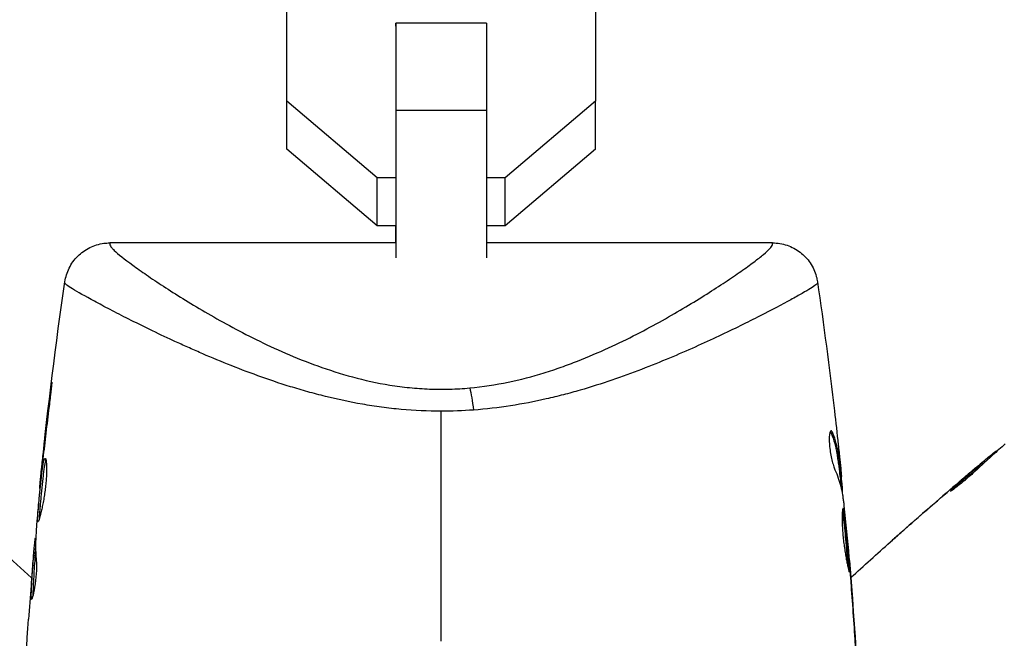
# Model space of a CAD drawing. Units: millimetres. Extents: x -2853 to 3627, y -3269 to 3187.
# Drawn here: x -569 to -504, y 610 to 651 of the extents above; entities that cross this region are included whole.
import ezdxf

# ---------------------------------------------------------------- set-up
doc = ezdxf.new("R2010")
doc.units = ezdxf.units.MM
doc.header["$LTSCALE"] = 20
doc.linetypes.add('HIDDEN', pattern=[9.525, 6.35, -3.175])
for name, color, linetype in [('2d', 230, 'Continuous'), ('AS-Free_Space', 31, 'HIDDEN'), ('AS-Free_Space_Hatch', 31, 'HIDDEN')]:
    doc.layers.add(name, color=color, linetype=linetype)

msp = doc.modelspace()

# ---------------------------------------------------------------- hatches: boundary and pattern name
at = {"layer": 'AS-Free_Space_Hatch'}
h = msp.add_hatch(dxfattribs=at)
h.set_pattern_fill('ANSI31', color=256, scale=100)
h.set_pattern_definition([(45, (-923.54, -3e-12), (-224.506, 224.506), [])])
h.paths.add_polyline_path([(-541, -2269, 0.414214), (459, -1269), (459, -19, 0.414214), (-541, 981, 0.414214), (-1541, -19), (-1541, -1269, 0.414214)])

# ---------------------------------------------------------------- linework, layer by layer
at = {"layer": '2d'}
for p, q in [((-551.2, 645.463), (-551.2, 661.208)), ((-530.8, 661.208), (-530.8, 645.463)), ((-551.2, 642.291), (-551.2, 658.036)), ((-544, 650.628), (-544, 644.857)), ((-538, 650.628), (-544, 650.628)), ((-544, 650.436), (-544, 650.628)), ((-538, 650.628), (-538, 644.857)), ((-545.225, 640.392), (-551.2, 645.463)), ((-551.2, 642.291), (-551.2, 645.463)), ((-530.8, 645.463), (-536.775, 640.392)), ((-530.8, 642.291), (-530.8, 645.463)), ((-538, 644.857), (-544, 644.857)), ((-544, 644.857), (-544, 635.11)), ((-538, 644.857), (-538, 635.11)), ((-545.225, 637.219), (-551.2, 642.291)), ((-530.8, 642.291), (-536.775, 637.219)), ((-544, 640.392), (-545.225, 640.392)), ((-545.225, 637.219), (-545.225, 640.392)), ((-536.775, 640.392), (-538, 640.392)), ((-536.775, 637.219), (-536.775, 640.392)), ((-544, 637.219), (-545.225, 637.219)), ((-544, 636.1), (-544, 637.219)), ((-536.775, 637.219), (-538, 637.219)), ((-544, 636.1), (-562.923, 636.1)), ((-519.079, 636.1), (-538, 636.1)), ((-544, 626.641), (-544, 626.641)), ((-544, 626.641), (-544, 626.641)), ((-566.839, 626.057), (-566.872, 626.057)), ((-538, 625.124), (-538, 625.124)), ((-515.2, 623.518), (-515.099, 623.518)), ((-567.323, 622.001), (-567.34, 622.001)), ((-504.364, 622.207), (-504.414, 622.257)), ((-504.242, 622.317), (-504.281, 622.356)), ((-505.518, 621.327), (-505.522, 621.331)), ((-505.128, 621.517), (-505.194, 621.583)), ((-505.016, 621.619), (-505.082, 621.685)), ((-567.434, 620.975), (-567.448, 620.975)), ((-514.645, 620.8), (-514.545, 620.8)), ((-514.625, 620.649), (-514.525, 620.649)), ((-506.471, 620.52), (-506.474, 620.523)), ((-506.432, 620.481), (-506.432, 620.481)), ((-567.542, 619.865), (-567.554, 619.865)), ((-514.516, 619.773), (-514.453, 619.773)), ((-514.483, 619.608), (-514.459, 619.608)), ((-507.197, 619.744), (-507.215, 619.762)), ((-509.881, 617.569), (-509.882, 617.57)), ((-567.823, 616.427), (-567.863, 616.427)), ((-567.815, 616.592), (-567.83, 616.592)), ((-514.125, 616.335), (-514.116, 616.335)), ((-567.852, 615.551), (-567.952, 615.551)), ((-567.862, 615.4), (-567.962, 615.4)), ((-514.026, 615.225), (-514.015, 615.225)), ((-513.943, 614.199), (-513.931, 614.199)), ((-568.068, 613.745), (-568.068, 613.745)), ((-568.024, 612.682), (-568.11, 612.682)), ((-513.65, 610.143), (-513.637, 610.143))]:
    msp.add_line(p, q, dxfattribs=at)
at = {"layer": '2d', "extrusion": (0, 0, -1)}
msp.add_ellipse((-539.115, 624.085), major_axis=(-0.257, 2.989), ratio=0.116932, start_param=0.63478, end_param=1.252778, dxfattribs=at)
at = {"layer": '2d'}
for points, knots in [([(-565.886, 633.533), (-565.841, 633.844), (-565.745, 634.151), (-565.461, 634.723), (-565.267, 634.993), (-564.808, 635.451), (-564.537, 635.646), (-563.954, 635.934), (-563.635, 636.031), (-563.184, 636.091), (-563.053, 636.1), (-562.923, 636.1)], [0, 0, 0, 0, 0.0942291, 0.0942291, 0.1913775, 0.1913775, 0.2889051, 0.2889051, 0.3864206, 0.3864206, 0.4255028, 0.4255028, 0.4255028, 0.4255028]), ([(-562.917, 636.1), (-562.917, 636.1), (-562.917, 636.09), (-562.917, 636.062), (-562.916, 636.053), (-562.917, 636.032), (-562.918, 636.02), (-562.916, 635.979), (-562.904, 635.947), (-562.858, 635.87), (-562.825, 635.826), (-562.738, 635.726), (-562.684, 635.67), (-562.362, 635.364), (-561.951, 635.035), (-561.131, 634.433), (-560.823, 634.215), (-560.31, 633.862), (-560.131, 633.74), (-559.759, 633.491), (-559.566, 633.363), (-558.564, 632.709), (-557.653, 632.14), (-556.116, 631.244), (-555.573, 630.936), (-554.437, 630.321), (-553.845, 630.013), (-552.61, 629.403), (-551.966, 629.102), (-550.617, 628.517), (-549.912, 628.233), (-548.426, 627.698), (-547.66, 627.452), (-546.072, 627.023), (-545.251, 626.84), (-543.964, 626.631), (-543.527, 626.573), (-542.652, 626.485), (-542.212, 626.454), (-541.325, 626.42), (-540.877, 626.418), (-539.993, 626.442), (-539.553, 626.469), (-539.115, 626.509)], [0.12751488, 0.12751488, 0.12751488, 0.12751488, 0.12928542, 0.12928542, 0.12994883, 0.12994883, 0.13061223, 0.13061223, 0.13193904, 0.13193904, 0.13326584, 0.13326584, 0.13459265, 0.13459265, 0.13989988, 0.13989988, 0.14255349, 0.14255349, 0.1438803, 0.1438803, 0.14520711, 0.14520711, 0.15051433, 0.15051433, 0.15316795, 0.15316795, 0.15582156, 0.15582156, 0.15847517, 0.15847517, 0.16112879, 0.16112879, 0.1637824, 0.1637824, 0.16643601, 0.16643601, 0.16776282, 0.16776282, 0.16908963, 0.16908963, 0.17041643, 0.17041643, 0.17174324, 0.17174324, 0.17174324, 0.17174324]), ([(-539.115, 626.509), (-538.238, 626.589), (-537.394, 626.721), (-535.757, 627.062), (-534.965, 627.272), (-533.809, 627.628), (-533.429, 627.754), (-532.689, 628.014), (-532.328, 628.149), (-531.268, 628.563), (-530.592, 628.854), (-529.29, 629.45), (-528.663, 629.757), (-527.47, 630.369), (-526.904, 630.675), (-525.284, 631.579), (-524.31, 632.166), (-523.001, 632.992), (-522.592, 633.258), (-521.838, 633.759), (-521.492, 633.996), (-520.862, 634.438), (-520.578, 634.644), (-520.203, 634.927), (-520.086, 635.017), (-519.871, 635.186), (-519.773, 635.265), (-519.33, 635.637), (-519.125, 635.851), (-519.079, 636.006), (-519.084, 636.031), (-519.083, 636.07), (-519.083, 636.084), (-519.083, 636.097), (-519.083, 636.1), (-519.083, 636.1)], [0.00189074, 0.00189074, 0.00189074, 0.00189074, 0.00454502, 0.00454502, 0.0071993, 0.0071993, 0.00852643, 0.00852643, 0.00985357, 0.00985357, 0.01250785, 0.01250785, 0.01516213, 0.01516213, 0.0178164, 0.0178164, 0.02312496, 0.02312496, 0.02577924, 0.02577924, 0.02843351, 0.02843351, 0.03108779, 0.03108779, 0.03241493, 0.03241493, 0.03374207, 0.03374207, 0.03905062, 0.03905062, 0.04037776, 0.04037776, 0.0417049, 0.0417049, 0.04260147, 0.04260147, 0.04260147, 0.04260147]), ([(-519.079, 636.1), (-518.756, 636.1), (-518.429, 636.046), (-517.816, 635.839), (-517.521, 635.682), (-517.004, 635.288), (-516.775, 635.045), (-516.412, 634.505), (-516.274, 634.202), (-516.156, 633.772), (-516.132, 633.653), (-516.114, 633.533)], [0.000404, 0.000404, 0.000404, 0.000404, 0.0971738, 0.0971738, 0.1947023, 0.1947023, 0.2922178, 0.2922178, 0.3897335, 0.3897335, 0.426029, 0.426029, 0.426029, 0.426029]), ([(-565.888, 633.447), (-565.886, 633.461), (-565.885, 633.476), (-565.885, 633.499), (-565.886, 633.505), (-565.886, 633.526), (-565.886, 633.533), (-565.886, 633.533)], [-0.00000006, -0.00000006, -0.00000006, -0.00000006, 0.000673625, 0.000673625, 0.001347311, 0.001347311, 0.002694682, 0.002694682, 0.002694682, 0.002694682]), ([(-541, 624.969), (-541.889, 624.969), (-542.769, 625.01), (-544.078, 625.129), (-544.514, 625.178), (-545.372, 625.293), (-545.795, 625.359), (-547.047, 625.577), (-547.858, 625.751), (-549.046, 626.046), (-549.437, 626.149), (-550.21, 626.365), (-550.592, 626.478), (-552.459, 627.055), (-553.835, 627.563), (-555.768, 628.337), (-556.389, 628.599), (-557.289, 628.99), (-557.583, 629.12), (-558.158, 629.378), (-558.438, 629.505), (-559.804, 630.136), (-560.787, 630.616), (-562.1, 631.276), (-562.511, 631.487), (-563.272, 631.884), (-563.619, 632.069), (-564.554, 632.575), (-565.04, 632.852), (-565.543, 633.161), (-565.672, 633.247), (-565.801, 633.344), (-565.833, 633.372), (-565.866, 633.406), (-565.878, 633.421), (-565.884, 633.433), (-565.887, 633.44), (-565.888, 633.444), (-565.888, 633.447)], [0.04192936, 0.04192936, 0.04192936, 0.04192936, 0.04455088, 0.04455088, 0.04586164, 0.04586164, 0.04717241, 0.04717241, 0.04979393, 0.04979393, 0.05110469, 0.05110469, 0.05241546, 0.05241546, 0.05765851, 0.05765851, 0.06028003, 0.06028003, 0.0615908, 0.0615908, 0.06290156, 0.06290156, 0.06814461, 0.06814461, 0.07076614, 0.07076614, 0.07338766, 0.07338766, 0.07863071, 0.07863071, 0.08125224, 0.08125224, 0.082563, 0.082563, 0.08321838, 0.08354607, 0.08354607, 0.08387376, 0.08387376, 0.08387376, 0.08387376]), ([(-565.886, 633.533), (-565.886, 633.533), (-565.886, 633.533), (-565.886, 633.533)], [0.00269468153, 0.00269468153, 0.00269468153, 0.00269468153, 0.00270531523, 0.00270531523, 0.00270531523, 0.00270531523]), ([(-516.112, 633.447), (-516.112, 633.444), (-516.113, 633.44), (-516.115, 633.433), (-516.121, 633.422), (-516.132, 633.408), (-516.161, 633.377), (-516.19, 633.352), (-516.305, 633.263), (-516.419, 633.186), (-516.718, 633), (-516.903, 632.89), (-517.343, 632.637), (-517.598, 632.495), (-518.45, 632.029), (-519.137, 631.665), (-520.335, 631.056), (-520.765, 630.841), (-521.67, 630.396), (-522.146, 630.166), (-523.639, 629.463), (-524.724, 628.973), (-526.494, 628.231), (-527.111, 627.982), (-528.386, 627.493), (-529.042, 627.253), (-530.396, 626.791), (-531.094, 626.568), (-532.177, 626.255), (-532.544, 626.154), (-533.291, 625.96), (-533.672, 625.867), (-535.595, 625.43), (-537.192, 625.171), (-538.864, 625.048)], [-0.00000006, -0.00000006, -0.00000006, -0.00000006, 0.00031103, 0.00031103, 0.00062211, 0.00124428, 0.00124428, 0.00248863, 0.00248863, 0.00497732, 0.00497732, 0.007466, 0.007466, 0.00995469, 0.00995469, 0.01493207, 0.01493207, 0.01742075, 0.01742075, 0.01990944, 0.01990944, 0.02488682, 0.02488682, 0.0273755, 0.0273755, 0.02986419, 0.02986419, 0.03235288, 0.03235288, 0.03359722, 0.03359722, 0.03484157, 0.03484157, 0.03981894, 0.03981894, 0.03981894, 0.03981894]), ([(-516.114, 633.533), (-516.114, 633.533), (-516.114, 633.526), (-516.114, 633.505), (-516.115, 633.499), (-516.115, 633.476), (-516.114, 633.461), (-516.112, 633.447)], [0.002708881, 0.002708881, 0.002708881, 0.002708881, 0.004046893, 0.004046893, 0.004721385, 0.004721385, 0.005395877, 0.005395877, 0.005395877, 0.005395877]), ([(-516.114, 633.533), (-516.114, 633.533), (-516.114, 633.533), (-516.114, 633.533), (-516.114, 633.533), (-516.114, 633.533)], [0.00269732616, 0.00269732616, 0.00269732616, 0.00269732616, 0.00269790857, 0.00269790857, 0.00270888133, 0.00270888133, 0.00270888133, 0.00270888133]), ([(-566.872, 626.057), (-566.852, 626.224), (-566.833, 626.373), (-566.808, 626.563), (-566.8, 626.62), (-566.786, 626.719), (-566.78, 626.762), (-566.765, 626.865), (-566.757, 626.901), (-566.752, 626.902), (-566.753, 626.866), (-566.763, 626.764), (-566.768, 626.721), (-566.778, 626.622), (-566.784, 626.566), (-566.797, 626.439), (-566.805, 626.369), (-566.821, 626.221), (-566.829, 626.143), (-566.857, 625.894), (-566.878, 625.717), (-566.921, 625.359), (-566.944, 625.182), (-566.964, 625.015)], [0, 0, 0, 0, 0.000536551, 0.000536551, 0.000804826, 0.000804826, 0.001073102, 0.001073102, 0.001609653, 0.001609653, 0.002146204, 0.002146204, 0.002414479, 0.002414479, 0.002682755, 0.002682755, 0.00295103, 0.00295103, 0.003219305, 0.003219305, 0.003755856, 0.003755856, 0.004292407, 0.004292407, 0.004292407, 0.004292407]), ([(-566.964, 625.015), (-567.035, 624.449), (-567.102, 623.882), (-567.238, 622.749), (-567.303, 622.182), (-567.365, 621.614)], [0, 0, 0, 0, 0.001843026, 0.001843026, 0.003686052, 0.003686052, 0.003686052, 0.003686052]), ([(-515.215, 623.672), (-515.24, 623.672), (-515.262, 623.647), (-515.299, 623.549), (-515.314, 623.475), (-515.332, 623.288), (-515.336, 623.173), (-515.331, 622.917), (-515.322, 622.774), (-515.292, 622.48), (-515.271, 622.326), (-515.22, 622.028), (-515.19, 621.88), (-515.127, 621.61), (-515.092, 621.484), (-515.025, 621.268), (-514.991, 621.176), (-514.959, 621.105)], [0.000662528, 0.000662528, 0.000662528, 0.000662528, 0.001117455, 0.001117455, 0.001572382, 0.001572382, 0.00202731, 0.00202731, 0.002482237, 0.002482237, 0.002937164, 0.002937164, 0.003392092, 0.003392092, 0.003847019, 0.003847019, 0.004301947, 0.004301947, 0.004301947, 0.004301947]), ([(-515.099, 623.518), (-515.119, 623.568), (-515.139, 623.607), (-515.178, 623.659), (-515.197, 623.672), (-515.215, 623.672)], [0, 0, 0, 0, 0.0003312638, 0.0003312638, 0.0006625276, 0.0006625276, 0.0006625276, 0.0006625276]), ([(-515.2, 623.518), (-515.02, 623.069), (-514.894, 622.617), (-514.808, 622.05), (-514.794, 621.936), (-514.762, 621.709), (-514.746, 621.595), (-514.7, 621.255), (-514.672, 621.028), (-514.645, 620.8)], [0, 0, 0, 0, 0.002950894, 0.002950894, 0.003688618, 0.003688618, 0.004426341, 0.004426341, 0.005901788, 0.005901788, 0.005901788, 0.005901788]), ([(-514.545, 620.8), (-514.571, 621.028), (-514.599, 621.255), (-514.645, 621.595), (-514.662, 621.709), (-514.693, 621.936), (-514.707, 622.05), (-514.793, 622.617), (-514.919, 623.069), (-515.099, 623.518)], [0, 0, 0, 0, 0.001475415, 0.001475415, 0.002213123, 0.002213123, 0.002950831, 0.002950831, 0.005901662, 0.005901662, 0.005901662, 0.005901662]), ([(-514.741, 622.757), (-514.704, 622.42), (-514.67, 622.101), (-514.607, 621.499), (-514.58, 621.232), (-514.557, 621.001)], [0, 0, 0, 0, 0.001014727, 0.001014727, 0.002029454, 0.002029454, 0.002029454, 0.002029454]), ([(-503.696, 622.803), (-503.975, 622.557), (-504.252, 622.309), (-504.666, 621.936), (-504.804, 621.811), (-505.079, 621.562), (-505.216, 621.437), (-505.348, 621.306)], [0, 0, 0, 0, 0.00236764, 0.00236764, 0.00355146, 0.00355146, 0.00473528, 0.00473528, 0.00473528, 0.00473528]), ([(-505.522, 621.331), (-505.393, 621.441), (-505.268, 621.546), (-505.027, 621.749), (-504.916, 621.841), (-504.618, 622.09), (-504.475, 622.208), (-504.414, 622.257)], [0, 0, 0, 0, 0.000502062, 0.000502062, 0.001004123, 0.001004123, 0.002008246, 0.002008246, 0.002008246, 0.002008246]), ([(-567.677, 617.652), (-567.686, 617.652), (-567.691, 617.666), (-567.698, 617.72), (-567.699, 617.76), (-567.696, 617.867), (-567.693, 617.931), (-567.682, 618.085), (-567.675, 618.174), (-567.651, 618.466), (-567.631, 618.701), (-567.596, 619.081), (-567.584, 619.214), (-567.558, 619.485), (-567.544, 619.621), (-567.517, 619.895), (-567.502, 620.034), (-567.474, 620.302), (-567.46, 620.433), (-567.432, 620.687), (-567.419, 620.809), (-567.392, 621.037), (-567.378, 621.143), (-567.351, 621.338), (-567.337, 621.425), (-567.309, 621.577), (-567.295, 621.642), (-567.266, 621.747), (-567.252, 621.787), (-567.225, 621.84), (-567.211, 621.854), (-567.197, 621.854)], [0, 0, 0, 0, 0.000412022, 0.000412022, 0.000824044, 0.000824044, 0.001236066, 0.001236066, 0.001648088, 0.001648088, 0.002472133, 0.002472133, 0.002884155, 0.002884155, 0.003296177, 0.003296177, 0.003708199, 0.003708199, 0.004120221, 0.004120221, 0.004532243, 0.004532243, 0.004944265, 0.004944265, 0.005356287, 0.005356287, 0.005768309, 0.005768309, 0.006180331, 0.006180331, 0.006592353, 0.006592353, 0.006592353, 0.006592353]), ([(-567.197, 621.854), (-567.171, 621.854), (-567.146, 621.799), (-567.11, 621.588), (-567.097, 621.43), (-567.093, 621.137), (-567.093, 621.028), (-567.1, 620.797), (-567.107, 620.675), (-567.124, 620.419), (-567.136, 620.285), (-567.163, 620.016), (-567.18, 619.879), (-567.216, 619.602), (-567.237, 619.466), (-567.28, 619.199), (-567.303, 619.067), (-567.351, 618.815), (-567.375, 618.696), (-567.423, 618.47), (-567.448, 618.363), (-567.518, 618.075), (-567.562, 617.919), (-567.633, 617.709), (-567.66, 617.652), (-567.677, 617.652)], [0.006592353, 0.006592353, 0.006592353, 0.006592353, 0.00741891, 0.00741891, 0.008245466, 0.008245466, 0.008658744, 0.008658744, 0.009072022, 0.009072022, 0.0094853, 0.0094853, 0.009898578, 0.009898578, 0.010311856, 0.010311856, 0.010725134, 0.010725134, 0.011138412, 0.011138412, 0.01155169, 0.01155169, 0.012378246, 0.012378246, 0.013204802, 0.013204802, 0.013204802, 0.013204802]), ([(-567.15, 621.787), (-567.16, 621.762), (-567.17, 621.732), (-567.208, 621.591), (-567.236, 621.435), (-567.277, 621.145), (-567.291, 621.037), (-567.318, 620.809), (-567.331, 620.689), (-567.359, 620.436), (-567.373, 620.302), (-567.402, 620.034), (-567.416, 619.898), (-567.444, 619.622), (-567.457, 619.485), (-567.483, 619.216), (-567.496, 619.083), (-567.519, 618.828), (-567.53, 618.707), (-567.55, 618.478), (-567.559, 618.37), (-567.574, 618.175), (-567.581, 618.087), (-567.592, 617.934), (-567.596, 617.868), (-567.597, 617.815)], [0.007146411, 0.007146411, 0.007146411, 0.007146411, 0.007436752, 0.007436752, 0.008260513, 0.008260513, 0.008672394, 0.008672394, 0.009084274, 0.009084274, 0.009496155, 0.009496155, 0.009908035, 0.009908035, 0.010319916, 0.010319916, 0.010731796, 0.010731796, 0.011143677, 0.011143677, 0.011555557, 0.011555557, 0.011967438, 0.011967438, 0.012376246, 0.012376246, 0.012376246, 0.012376246]), ([(-505.348, 621.306), (-505.45, 621.206), (-505.619, 621.049), (-506.037, 620.681), (-506.276, 620.478), (-506.733, 620.105), (-506.941, 619.941), (-507.238, 619.712), (-507.32, 619.648), (-507.324, 619.652)], [0, 0, 0, 0, 0.000902006, 0.000902006, 0.001804012, 0.001804012, 0.002706017, 0.002706017, 0.003608023, 0.003608023, 0.003608023, 0.003608023]), ([(-507.215, 619.762), (-506.883, 620.07), (-506.549, 620.377), (-505.875, 620.984), (-505.536, 621.285), (-505.194, 621.583)], [0, 0, 0, 0, 0.00293865, 0.00293865, 0.005877301, 0.005877301, 0.005877301, 0.005877301]), ([(-505.356, 621.462), (-505.534, 621.313), (-505.739, 621.141), (-506.2, 620.751), (-506.444, 620.544), (-506.702, 620.324)], [0, 0, 0, 0, 0.001013144, 0.001013144, 0.002026288, 0.002026288, 0.002026288, 0.002026288]), ([(-505.256, 621.396), (-505.553, 621.136), (-505.848, 620.874), (-506.219, 620.539), (-506.297, 620.469), (-506.374, 620.398)], [0.000382019, 0.000382019, 0.000382019, 0.000382019, 0.002938651, 0.002938651, 0.003618023, 0.003618023, 0.003618023, 0.003618023]), ([(-505.194, 621.583), (-505.146, 621.625), (-505.114, 621.654), (-505.079, 621.686), (-505.077, 621.689), (-505.12, 621.657), (-505.213, 621.581), (-505.356, 621.462)], [0, 0, 0, 0, 0.000405243, 0.000405243, 0.000810487, 0.000810487, 0.001620974, 0.001620974, 0.001620974, 0.001620974]), ([(-567.554, 619.865), (-567.555, 619.865), (-567.554, 619.89), (-567.545, 619.989), (-567.539, 620.063), (-567.521, 620.255), (-567.509, 620.373), (-567.482, 620.648), (-567.466, 620.803), (-567.448, 620.975)], [0, 0, 0, 0, 0.000630199, 0.000630199, 0.001260399, 0.001260399, 0.001890598, 0.001890598, 0.002520797, 0.002520797, 0.002520797, 0.002520797]), ([(-514.959, 621.105), (-514.793, 620.738), (-514.663, 620.369), (-514.521, 619.812), (-514.483, 619.626), (-514.439, 619.346), (-514.428, 619.253), (-514.404, 619.066), (-514.392, 618.972), (-514.379, 618.879)], [0, 0, 0, 0, 0.002384664, 0.002384664, 0.003576995, 0.003576995, 0.004173161, 0.004173161, 0.004769327, 0.004769327, 0.004769327, 0.004769327]), ([(-514.645, 620.8), (-514.638, 620.737), (-514.632, 620.694), (-514.627, 620.656), (-514.626, 620.649), (-514.625, 620.649)], [0, 0, 0, 0, 0.0004053094, 0.0004053094, 0.0006374665, 0.0006374665, 0.0006374665, 0.0006374665]), ([(-514.557, 621.001), (-514.548, 620.908), (-514.54, 620.833), (-514.53, 620.717), (-514.526, 620.679), (-514.523, 620.625), (-514.53, 620.674), (-514.545, 620.8)], [0, 0, 0, 0, 0.000405312, 0.000405312, 0.000810624, 0.000810624, 0.001621247, 0.001621247, 0.001621247, 0.001621247]), ([(-514.453, 619.773), (-514.455, 619.811), (-514.46, 619.875), (-514.474, 620.052), (-514.484, 620.162), (-514.507, 620.4), (-514.518, 620.521), (-514.531, 620.649)], [0, 0, 0, 0, 0.000502281, 0.000502281, 0.001004561, 0.001004561, 0.001428635, 0.001428635, 0.001428635, 0.001428635]), ([(-514.418, 618.548), (-514.427, 618.548), (-514.436, 618.534), (-514.453, 618.48), (-514.46, 618.44), (-514.474, 618.334), (-514.479, 618.269), (-514.486, 618.115), (-514.489, 618.026), (-514.49, 617.733), (-514.482, 617.497), (-514.458, 617.116), (-514.447, 616.982), (-514.423, 616.711), (-514.408, 616.575), (-514.377, 616.301), (-514.359, 616.162), (-514.322, 615.895), (-514.302, 615.765), (-514.261, 615.512), (-514.241, 615.39), (-514.2, 615.164), (-514.18, 615.058), (-514.141, 614.863), (-514.123, 614.777), (-514.09, 614.625), (-514.074, 614.559), (-514.048, 614.454), (-514.037, 614.414), (-514.019, 614.36), (-514.012, 614.346), (-514.007, 614.346)], [0, 0, 0, 0, 0.000412409, 0.000412409, 0.000824818, 0.000824818, 0.001237228, 0.001237228, 0.001649637, 0.001649637, 0.002474455, 0.002474455, 0.002886865, 0.002886865, 0.003299274, 0.003299274, 0.003711683, 0.003711683, 0.004124092, 0.004124092, 0.004536502, 0.004536502, 0.004948911, 0.004948911, 0.00536132, 0.00536132, 0.005773729, 0.005773729, 0.006186138, 0.006186138, 0.006598548, 0.006598548, 0.006598548, 0.006598548]), ([(-514.464, 618.409), (-514.463, 618.402), (-514.461, 618.395), (-514.45, 618.335), (-514.441, 618.27), (-514.421, 618.118), (-514.412, 618.029), (-514.379, 617.738), (-514.355, 617.504), (-514.304, 617), (-514.278, 616.724), (-514.241, 616.314), (-514.228, 616.175), (-514.205, 615.905), (-514.194, 615.774), (-514.174, 615.52), (-514.164, 615.397), (-514.147, 615.169), (-514.139, 615.062), (-514.127, 614.889), (-514.123, 614.82), (-514.119, 614.757)], [0.000765106, 0.000765106, 0.000765106, 0.000765106, 0.000823035, 0.000823035, 0.001234552, 0.001234552, 0.001646069, 0.001646069, 0.002469104, 0.002469104, 0.003292139, 0.003292139, 0.003703656, 0.003703656, 0.004115173, 0.004115173, 0.00452669, 0.00452669, 0.004938208, 0.004938208, 0.00525403, 0.00525403, 0.00525403, 0.00525403]), ([(-514.007, 614.346), (-513.998, 614.346), (-514, 614.401), (-514.009, 614.611), (-514.018, 614.768), (-514.038, 615.06), (-514.046, 615.168), (-514.064, 615.397), (-514.073, 615.517), (-514.094, 615.772), (-514.105, 615.905), (-514.128, 616.173), (-514.14, 616.31), (-514.165, 616.587), (-514.177, 616.723), (-514.203, 616.991), (-514.216, 617.124), (-514.241, 617.378), (-514.254, 617.498), (-514.278, 617.727), (-514.29, 617.835), (-514.311, 618.028), (-514.321, 618.115), (-514.34, 618.269), (-514.35, 618.334), (-514.379, 618.492), (-514.399, 618.548), (-514.418, 618.548)], [0.006598548, 0.006598548, 0.006598548, 0.006598548, 0.007421336, 0.007421336, 0.008244124, 0.008244124, 0.008655518, 0.008655518, 0.009066912, 0.009066912, 0.009478306, 0.009478306, 0.0098897, 0.0098897, 0.010301094, 0.010301094, 0.010712488, 0.010712488, 0.011123882, 0.011123882, 0.011535277, 0.011535277, 0.011946671, 0.011946671, 0.012358065, 0.012358065, 0.013180853, 0.013180853, 0.013180853, 0.013180853]), ([(-511.315, 616.304), (-511.315, 616.304), (-511.305, 616.312), (-511.267, 616.346), (-511.238, 616.372), (-511.127, 616.47), (-511.017, 616.568), (-510.814, 616.747), (-510.739, 616.814), (-510.583, 616.952), (-510.5, 617.025), (-510.327, 617.178), (-510.239, 617.255), (-510.062, 617.412), (-509.971, 617.491), (-509.882, 617.57)], [0.00233533, 0.00233533, 0.00233533, 0.00233533, 0.002690934, 0.002690934, 0.003046538, 0.003046538, 0.003757746, 0.003757746, 0.00411335, 0.00411335, 0.004468954, 0.004468954, 0.004824559, 0.004824559, 0.005180163, 0.005180163, 0.005180163, 0.005180163]), ([(-567.77, 617.321), (-567.782, 617.135), (-567.792, 616.95), (-567.815, 616.579), (-567.826, 616.393), (-567.835, 615.837), (-567.818, 615.466), (-567.778, 615.095)], [0, 0, 0, 0, 0.001183503, 0.001183503, 0.002367007, 0.002367007, 0.004734013, 0.004734013, 0.004734013, 0.004734013]), ([(-510.264, 617.232), (-510.41, 617.103), (-510.548, 616.98), (-510.806, 616.753), (-510.92, 616.652), (-511.111, 616.483), (-511.186, 616.417), (-511.263, 616.349), (-511.282, 616.332), (-511.308, 616.309), (-511.314, 616.304), (-511.315, 616.304)], [0, 0, 0, 0, 0.000583833, 0.000583833, 0.001167665, 0.001167665, 0.001751498, 0.001751498, 0.002043414, 0.002043414, 0.00233533, 0.00233533, 0.00233533, 0.00233533]), ([(-567.948, 615.551), (-567.937, 615.679), (-567.926, 615.799), (-567.892, 616.166), (-567.874, 616.35), (-567.863, 616.427)], [0.000580876, 0.000580876, 0.000580876, 0.000580876, 0.001004216, 0.001004216, 0.002008432, 0.002008432, 0.002008432, 0.002008432]), ([(-514.015, 615.225), (-514.03, 615.397), (-514.043, 615.551), (-514.066, 615.825), (-514.077, 615.945), (-514.094, 616.136), (-514.101, 616.21), (-514.112, 616.31), (-514.115, 616.335), (-514.116, 616.335)], [0, 0, 0, 0, 0.000630038, 0.000630038, 0.001260076, 0.001260076, 0.001890114, 0.001890114, 0.002520151, 0.002520151, 0.002520151, 0.002520151]), ([(-567.962, 615.4), (-567.958, 615.463), (-567.954, 615.507), (-567.952, 615.554), (-567.952, 615.557), (-567.958, 615.504), (-567.969, 615.385), (-567.985, 615.199)], [0, 0, 0, 0, 0.000405225, 0.000405225, 0.000810449, 0.000810449, 0.001620899, 0.001620899, 0.001620899, 0.001620899]), ([(-567.985, 615.199), (-568.005, 614.968), (-568.028, 614.702), (-568.077, 614.1), (-568.102, 613.78), (-568.128, 613.443)], [0, 0, 0, 0, 0.001013016, 0.001013016, 0.002026031, 0.002026031, 0.002026031, 0.002026031]), ([(-568.11, 612.682), (-568.11, 612.909), (-568.098, 613.135), (-568.076, 613.588), (-568.065, 613.815), (-568.027, 614.494), (-567.996, 614.947), (-567.962, 615.4)], [0, 0, 0, 0, 0.001469366, 0.001469366, 0.002938732, 0.002938732, 0.005877464, 0.005877464, 0.005877464, 0.005877464]), ([(-567.778, 615.095), (-567.763, 614.951), (-567.76, 614.72), (-567.789, 614.161), (-567.82, 613.849), (-567.901, 613.262), (-567.948, 613.002), (-568.033, 612.631), (-568.068, 612.528), (-568.089, 612.528)], [0, 0, 0, 0, 0.000904815, 0.000904815, 0.001809629, 0.001809629, 0.002714444, 0.002714444, 0.003619259, 0.003619259, 0.003619259, 0.003619259]), ([(-567.862, 615.4), (-567.895, 614.947), (-567.926, 614.494), (-567.965, 613.815), (-567.976, 613.588), (-567.997, 613.154), (-568.008, 612.946), (-568.01, 612.737)], [0, 0, 0, 0, 0.002938731, 0.002938731, 0.004408097, 0.004408097, 0.005758594, 0.005758594, 0.005758594, 0.005758594]), ([(-513.722, 611.185), (-513.711, 611.017), (-513.699, 610.84), (-513.68, 610.571), (-513.674, 610.483), (-513.661, 610.308), (-513.655, 610.221), (-513.638, 609.974), (-513.627, 609.822), (-513.609, 609.571), (-513.601, 609.47), (-513.593, 609.368), (-513.591, 609.342), (-513.588, 609.307), (-513.587, 609.298), (-513.586, 609.299), (-513.587, 609.308), (-513.588, 609.342), (-513.589, 609.368), (-513.599, 609.541), (-513.615, 609.809), (-513.637, 610.143)], [0, 0, 0, 0, 0.000535254, 0.000535254, 0.000802882, 0.000802882, 0.001070509, 0.001070509, 0.001605763, 0.001605763, 0.002141018, 0.002141018, 0.002408645, 0.002408645, 0.002676272, 0.002676272, 0.002943899, 0.002943899, 0.003211527, 0.003211527, 0.004282035, 0.004282035, 0.004282035, 0.004282035])]:
    msp.add_open_spline(points, degree=3, knots=knots, dxfattribs=at)
for points in [[(-567.435, 621.105), (-567.005, 625.258), (-566.489, 629.402), (-565.886, 633.533)], [(-516.114, 633.533), (-515.7, 630.691), (-515.326, 627.843), (-514.993, 624.991)], [(-567.34, 622.001), (-567.195, 623.354), (-567.04, 624.706), (-566.872, 626.057)], [(-538.864, 625.048), (-539.572, 624.996), (-540.285, 624.969), (-541, 624.969)], [(-541, 609.765), (-541, 614.873), (-541, 619.943), (-541, 624.969)], [(-514.993, 624.991), (-514.906, 624.247), (-514.822, 623.502), (-514.741, 622.757)], [(-515.263, 623.636), (-515.243, 623.61), (-515.222, 623.57), (-515.2, 623.518)], [(-567.448, 620.975), (-567.415, 621.295), (-567.379, 621.637), (-567.34, 622.001)], [(-504.414, 622.257), (-504.328, 622.326), (-504.284, 622.359), (-504.281, 622.356)], [(-504.247, 622.322), (-504.245, 622.32), (-504.237, 622.325), (-504.223, 622.335)], [(-567.396, 621.333), (-567.412, 621.189), (-567.428, 621.032), (-567.442, 620.896)], [(-567.365, 621.614), (-567.376, 621.522), (-567.386, 621.428), (-567.396, 621.333)], [(-506.474, 620.523), (-506.159, 620.792), (-505.842, 621.061), (-505.522, 621.331)], [(-505.022, 621.625), (-504.961, 621.676), (-504.9, 621.728), (-504.839, 621.779)], [(-575.941, 620.878), (-573.283, 618.619), (-570.664, 616.312), (-568.088, 613.961)], [(-567.442, 620.896), (-567.554, 619.758), (-567.659, 618.621), (-567.757, 617.482)], [(-514.619, 620.649), (-514.593, 620.397), (-514.568, 620.145), (-514.543, 619.892)], [(-506.702, 620.324), (-507.897, 619.303), (-509.085, 618.272), (-510.264, 617.232)], [(-509.882, 617.57), (-508.753, 618.563), (-507.617, 619.547), (-506.474, 620.523)], [(-514.459, 619.608), (-514.452, 619.608), (-514.448, 619.663), (-514.453, 619.773)], [(-507.324, 619.652), (-507.327, 619.655), (-507.29, 619.693), (-507.215, 619.762)], [(-514.379, 618.879), (-514.375, 618.843), (-514.368, 618.786), (-514.361, 618.718)], [(-514.361, 618.718), (-514.24, 617.581), (-514.132, 616.443), (-514.033, 615.304)], [(-567.757, 617.482), (-567.763, 617.414), (-567.768, 617.357), (-567.77, 617.321)], [(-567.863, 616.427), (-567.849, 616.537), (-567.838, 616.592), (-567.83, 616.592)], [(-513.912, 613.961), (-513.041, 614.756), (-512.166, 615.545), (-511.286, 616.329)], [(-567.852, 615.55), (-567.851, 615.55), (-567.855, 615.499), (-567.862, 615.4)], [(-567.857, 615.551), (-567.848, 615.663), (-567.838, 615.775), (-567.828, 615.888)], [(-514.033, 615.304), (-514.021, 615.169), (-514.007, 615.011), (-513.996, 614.867)], [(-513.931, 614.199), (-513.96, 614.563), (-513.988, 614.905), (-514.015, 615.225)], [(-514.004, 615.095), (-513.631, 610.607), (-513.359, 606.109), (-513.188, 601.608)], [(-513.996, 614.867), (-513.988, 614.772), (-513.98, 614.678), (-513.973, 614.586)], [(-513.973, 614.586), (-513.883, 613.452), (-513.799, 612.319), (-513.722, 611.185)], [(-513.637, 610.143), (-513.726, 611.496), (-513.824, 612.848), (-513.931, 614.199)], [(-568.128, 613.443), (-568.186, 612.698), (-568.241, 611.954), (-568.294, 611.209)], [(-568.089, 612.528), (-568.103, 612.528), (-568.11, 612.581), (-568.11, 612.682)], [(-568.812, 601.608), (-568.691, 604.811), (-568.518, 608.012), (-568.294, 611.209)]]:
    msp.add_open_spline(points, degree=3, dxfattribs=at)
at = {"layer": 'AS-Free_Space', "flags": 128}
msp.add_lwpolyline([(459, -19), (459, -1269, -0.414214), (-541, -2269, -0.414214), (-1541, -1269), (-1541, -19, -0.414214), (-541, 981, -0.414214)], format="xyb", close=True, dxfattribs=at)

doc.saveas('drawing.dxf')
